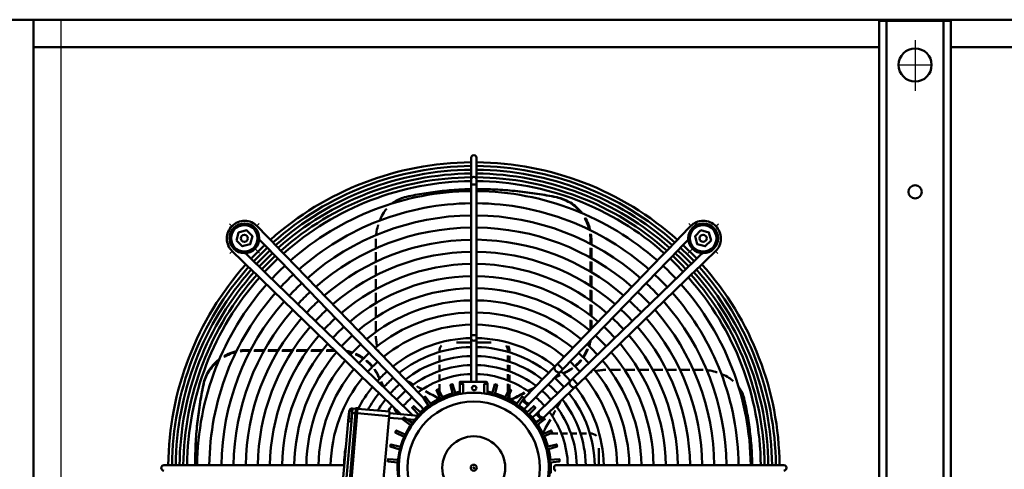
# Model space of a CAD drawing. Extents: x -4915 to 3047, y 394 to 5953.
# Drawn here: x -3392 to -2500, y 3737 to 4144 of the extents above; entities that cross this region are included whole.
import ezdxf
from ezdxf.lldxf.tags import DXFTag

# ---------------------------------------------------------------- set-up
doc = ezdxf.new("R2010")
doc.units = 0
doc.header["$MEASUREMENT"] = 0
doc.layers.add('APPLE', color=7, linetype='Continuous')
doc.layers.add('LE_HIDDEN1', color=3, linetype='HIDDEN')
doc.layers.add('LE_NORM', color=7, linetype='Continuous', lineweight=50)
tags = doc.linetypes.add('HIDDEN', pattern=[7, 4, -3]).pattern_tags.tags
tags[6:7] = [DXFTag(74, 4), DXFTag(75, 0), DXFTag(340, '0'), DXFTag(46, 1.0), DXFTag(50, 0.0), DXFTag(44, 0.0), DXFTag(45, 0.0)]
tags[4:5] = [DXFTag(74, 4), DXFTag(75, 0), DXFTag(340, '0'), DXFTag(46, 1.0), DXFTag(50, 0.0), DXFTag(44, 0.0), DXFTag(45, 0.0)]
tags = doc.linetypes.add('STRICHPUNKT2', pattern=[18.5, 10, -4, 0.5, -4]).pattern_tags.tags
tags[10:11] = [DXFTag(74, 4), DXFTag(75, 0), DXFTag(340, '0'), DXFTag(46, 1.0), DXFTag(50, 0.0), DXFTag(44, 0.0), DXFTag(45, 0.0)]
tags[8:9] = [DXFTag(74, 4), DXFTag(75, 0), DXFTag(340, '0'), DXFTag(46, 1.0), DXFTag(50, 0.0), DXFTag(44, 0.0), DXFTag(45, 0.0)]
tags[6:7] = [DXFTag(74, 4), DXFTag(75, 0), DXFTag(340, '0'), DXFTag(46, 1.0), DXFTag(50, 0.0), DXFTag(44, 0.0), DXFTag(45, 0.0)]
tags[4:5] = [DXFTag(74, 4), DXFTag(75, 0), DXFTag(340, '0'), DXFTag(46, 1.0), DXFTag(50, 0.0), DXFTag(44, 0.0), DXFTag(45, 0.0)]

# ---------------------------------------------------------------- blocks, each defined once
blk = doc.blocks.new('THOR-T-32X____00001')
at = {"layer": 'APPLE', "color": 1, "linetype": 'STRICHPUNKT2'}
for p, q in [((-2580.95, 4125.49), (-2580.95, 4079.48)), ((-3200.18, 3956.86), (-3202.34, 3958.94)), ((-3177.57, 3957.23), (-3175.48, 3959.38)), ((-2784.04, 3957.23), (-2786.13, 3959.38)), ((-2761.42, 3956.86), (-2759.27, 3958.94)), ((-3179.14, 3936.48), (-3175.05, 3932.52)), ((-2782.61, 3936.34), (-2786.56, 3932.52)), ((-3199.82, 3934.24), (-3201.9, 3932.09))]:
    blk.add_line(p, q, dxfattribs=at)
for points in [[(-2595.95, 4102.99), (-2580.95, 4102.99), (-2565.95, 4102.99)], [(-2759.7, 3932.09), (-2761.79, 3934.24)]]:
    blk.add_lwpolyline(points, dxfattribs=at)
at = {"layer": 'LE_HIDDEN1'}
blk.add_line((-3354.95, 3212.99), (-3354.95, 4143.99), dxfattribs=at)
at = {"layer": 'LE_NORM'}
for p, q in [((-156.95, 4143.99), (-3405.95, 4143.99)), ((-3379.95, 3212.99), (-3379.95, 4143.99)), ((-2613.45, 2317.99), (-2613.45, 4142.99)), ((-2606.81, 2317.99), (-2606.81, 4142.99)), ((-2605.95, 4142.99), (-2598.04, 4142.99)), ((-2555.09, 2317.99), (-2555.09, 4142.99)), ((-3379.95, 4118.99), (-2613.45, 4118.99)), ((-2548.45, 4118.99), (-1013.45, 4118.99)), ((-2983.3, 4018.85), (-2983.3, 3999.35)), ((-2983.3, 3999.35), (-2983.3, 3994.66)), ((-2976.64, 3990.49), (-2977.37, 3990.49)), ((-2905.3, 3983.05), (-2906.04, 3983.05)), ((-3168.15, 3947.51), (-3177.2, 3956.86)), ((-2784.41, 3956.86), (-2793.46, 3947.51)), ((-3173.18, 3942.64), (-3175.37, 3944.9)), ((-3164.88, 3944.14), (-3168.15, 3947.51)), ((-2793.46, 3947.51), (-2796.72, 3944.14)), ((-3173.18, 3942.64), (-3169.91, 3939.27)), ((-3169.91, 3939.27), (-3159.77, 3928.79)), ((-3154.74, 3933.66), (-3164.88, 3944.14)), ((-2875.03, 3943.76), (-2875.03, 3940.78)), ((-2875.03, 3943.76), (-2874.29, 3943.76)), ((-2875.03, 3937.39), (-2875.03, 3928.29)), ((-2874.29, 3927.88), (-2874.29, 3937)), ((-2796.72, 3944.14), (-2806.87, 3933.66)), ((-2801.84, 3928.79), (-2791.69, 3939.27)), ((-3199.82, 3934.24), (-3190.46, 3925.19)), ((-3171.75, 3916.81), (-3182.23, 3926.95)), ((-3159.77, 3928.79), (-3156.51, 3925.42)), ((-3151.48, 3930.29), (-3154.74, 3933.66)), ((-3151.48, 3930.29), (-3056.47, 3832.15)), ((-3069.66, 3924.61), (-3069.66, 3933.43)), ((-2806.87, 3933.66), (-2810.13, 3930.29)), ((-2805.1, 3925.42), (-2801.84, 3928.79)), ((-2779.38, 3926.95), (-2789.86, 3916.81)), ((-2776.01, 3930.22), (-2779.38, 3926.95)), ((-2776.01, 3930.22), (-2773.76, 3932.4)), ((-2761.79, 3934.24), (-2771.14, 3925.19)), ((-3190.46, 3925.19), (-3187.09, 3921.93)), ((-3187.09, 3921.93), (-3176.62, 3911.78)), ((-3156.51, 3925.42), (-3061.5, 3827.28)), ((-3069.66, 3912.35), (-3069.66, 3921.28)), ((-2900.1, 3827.28), (-2805.1, 3925.42)), ((-2875.03, 3924.85), (-2875.03, 3915.6)), ((-2874.29, 3915.16), (-2874.29, 3924.43)), ((-2784.99, 3911.78), (-2774.51, 3921.93)), ((-2774.51, 3921.93), (-2771.14, 3925.19)), ((-3176.62, 3911.78), (-3173.25, 3908.52)), ((-3075.11, 3813.51), (-3173.25, 3908.52)), ((-3168.38, 3913.55), (-3171.75, 3916.81)), ((-3070.24, 3818.54), (-3168.38, 3913.55)), ((-3069.66, 3899.91), (-3069.66, 3908.98)), ((-2793.23, 3913.55), (-2891.37, 3818.54)), ((-2875.03, 3912.11), (-2875.03, 3902.68)), ((-2874.29, 3902.2), (-2874.29, 3911.65)), ((-2789.86, 3916.81), (-2793.23, 3913.55)), ((-2788.36, 3908.52), (-2784.99, 3911.78)), ((-3069.66, 3887.24), (-3069.66, 3896.48)), ((-2875.03, 3899.1), (-2875.03, 3889.44)), ((-2874.29, 3888.92), (-2874.29, 3898.61)), ((-3069.66, 3874.29), (-3069.66, 3883.74)), ((-2875.03, 3885.77), (-2875.03, 3875.82)), ((-2874.29, 3875.25), (-2874.29, 3885.24)), ((-3069.66, 3860.95), (-3069.66, 3870.69)), ((-2875.03, 3872.02), (-2875.03, 3863.24)), ((-2874.29, 3864.01), (-2874.29, 3871.43)), ((-2983.3, 3858.08), (-2983.3, 3854.72)), ((-2978.3, 3854.72), (-2978.3, 3858.08)), ((-2983.3, 3851.49), (-2996.51, 3851.49)), ((-2983.3, 3854.72), (-2983.3, 3815.99)), ((-2965.05, 3851.49), (-2978.3, 3851.49)), ((-3186.72, 3843.9), (-3186.72, 3844.64)), ((-3186.72, 3843.9), (-3183.57, 3843.9)), ((-3180.18, 3843.9), (-3171.07, 3843.9)), ((-3170.65, 3844.64), (-3179.78, 3844.64)), ((-3167.62, 3843.9), (-3158.37, 3843.9)), ((-3157.92, 3844.64), (-3167.2, 3844.64)), ((-3154.86, 3843.9), (-3145.42, 3843.9)), ((-3144.94, 3844.64), (-3154.41, 3844.64)), ((-3141.84, 3843.9), (-3132.17, 3843.9)), ((-3131.65, 3844.64), (-3141.35, 3844.64)), ((-3128.49, 3843.9), (-3118.52, 3843.9)), ((-3117.95, 3844.64), (-3127.96, 3844.64)), ((-3114.72, 3843.9), (-3106.5, 3843.9)), ((-3107.26, 3844.64), (-3114.13, 3844.64)), ((-3012, 3843.49), (-3012, 3842.88)), ((-3012, 3839.75), (-3012, 3834.35)), ((-2949.9, 3842.98), (-2949.9, 3843.49)), ((-2949.9, 3834.46), (-2949.9, 3839.85)), ((-2948.44, 3843.49), (-2948.44, 3842.54)), ((-2948.44, 3839.4), (-2948.44, 3833.98)), ((-3054.14, 3829.74), (-3056.47, 3832.15)), ((-3026.92, 3801.61), (-3054.14, 3829.74)), ((-3012, 3831.19), (-3012, 3825.74)), ((-2949.9, 3825.86), (-2949.9, 3831.3)), ((-2948.44, 3830.81), (-2948.44, 3825.34)), ((-2907.47, 3829.74), (-2934.69, 3801.61)), ((-2905.13, 3832.15), (-2907.47, 3829.74)), ((-3067.94, 3821.77), (-3067.94, 3822.51)), ((-3061.5, 3827.28), (-3059.17, 3824.87)), ((-3059.17, 3824.87), (-3031.94, 3796.74)), ((-3012, 3822.55), (-3012, 3817.04)), ((-2949.9, 3817.17), (-2949.9, 3822.67)), ((-2948.44, 3822.13), (-2948.44, 3816.59)), ((-2897.16, 3824.98), (-2896.43, 3824.98)), ((-2857.65, 3826.7), (-2847.91, 3826.7)), ((-2844.32, 3826.7), (-2834.86, 3826.7)), ((-2831.36, 3826.7), (-2822.12, 3826.7)), ((-2818.69, 3826.7), (-2809.63, 3826.7)), ((-2806.25, 3826.7), (-2797.32, 3826.7)), ((-2793.99, 3826.7), (-2785.17, 3826.7)), ((-3226.01, 3813.63), (-3226.01, 3812.9)), ((-3075.11, 3813.51), (-3072.7, 3811.18)), ((-3072.7, 3811.18), (-3047.14, 3786.44)), ((-3067.83, 3816.21), (-3070.24, 3818.54)), ((-3012, 3813.81), (-3012, 3807.07)), ((-2968.45, 3804.78), (-2968.45, 3813.99)), ((-2949.9, 3807.07), (-2949.9, 3813.94)), ((-2948.44, 3813.34), (-2948.44, 3808.89)), ((-2917.03, 3783.96), (-2888.91, 3811.18)), ((-2888.91, 3811.18), (-2886.5, 3813.51)), ((-3026.25, 3800.93), (-3026.92, 3801.61)), ((-3012, 3801.81), (-3012, 3800.72)), ((-2949.9, 3800.72), (-2949.9, 3801.81)), ((-2948.44, 3805.13), (-2948.44, 3799.98)), ((-2934.69, 3801.61), (-2936.27, 3799.98)), ((-2935.23, 3790.99), (-2932, 3794.33)), ((-3094.36, 3784.05), (-3094.71, 3780.06)), ((-3091.03, 3787.77), (-3090.68, 3791.76)), ((-3086.5, 3787.88), (-3087.99, 3788.01)), ((-3057.65, 3784.85), (-3057.44, 3787.34)), ((-2924.31, 3786.65), (-2919.86, 3782.06)), ((-2917.56, 3783.45), (-2917.03, 3783.96)), ((-3045.17, 3782.25), (-3057.78, 3783.36)), ((-3034.63, 3781.33), (-3041.89, 3781.97)), ((-2917.12, 3769.04), (-2918.21, 3769.04)), ((-2904.79, 3769.04), (-2911.87, 3769.04)), ((-2896.05, 3769.04), (-2901.56, 3769.04)), ((-2887.41, 3769.04), (-2892.86, 3769.04)), ((-2878.86, 3769.04), (-2884.25, 3769.04)), ((-2875.45, 3769.04), (-2875.72, 3769.04)), ((-2867.45, 3740.34), (-2867.45, 3755.78)), ((-3237.62, 3740.34), (-3242.31, 3740.34)), ((-3237.62, 3740.34), (-3101.04, 3740.34)), ((-3233.45, 3742.29), (-3233.45, 3741.57)), ((-3098.19, 3740.34), (-3101.04, 3740.34)), ((-2863.93, 3740.34), (-2906.5, 3740.34)), ((-2860.57, 3740.34), (-2863.93, 3740.34)), ((-2860.57, 3740.34), (-2723.98, 3740.34)), ((-2719.29, 3740.34), (-2723.98, 3740.34)), ((-2699.8, 3740.34), (-2719.29, 3740.34))]:
    blk.add_line(p, q, dxfattribs=at)
for points in [[(-2613.45, 4142.99), (-2610.8, 4142.99), (-2605.95, 4142.99), (-2605.95, 4143.99), (-2580.95, 4143.99), (-2580.95, 4142.99)], [(-2598.04, 4142.99), (-2563.86, 4142.99), (-2556.37, 4142.99), (-2555.09, 4142.99), (-2551.09, 4142.99), (-2548.45, 4142.99), (-2548.45, 2317.99)], [(-2579.95, 4142.99), (-2579.95, 4143.99), (-2553.95, 4143.99)], [(-2553.95, 4143.99), (-2553.95, 4143.88), (-2553.95, 4143.58), (-2553.95, 4143.12), (-2553.95, 4142.99)], [(-2978.3, 3999.35), (-2978.3, 4018.85)], [(-2978.3, 3994.66), (-2978.3, 3858.08), (-2983.3, 3858.08), (-2983.3, 3994.66), (-2978.3, 3994.66), (-2978.3, 3999.35)], [(-3196.09, 3943.93), (-3194.14, 3951.18), (-3186.89, 3953.13), (-3181.59, 3947.82), (-3183.53, 3940.57), (-3190.78, 3938.63), (-3196.09, 3943.93)], [(-2775, 3953.13), (-2767.75, 3951.18), (-2765.81, 3943.93), (-2771.11, 3938.63), (-2778.36, 3940.57), (-2780.31, 3947.82), (-2775, 3953.13)], [(-2791.69, 3939.27), (-2788.43, 3942.64), (-2786.5, 3944.63)], [(-3069.66, 3936.72), (-3069.66, 3943.76)], [(-2874.29, 3940.39), (-2874.29, 3943.76)], [(-3182.23, 3926.95), (-3185.6, 3930.22), (-3187.86, 3932.41)], [(-2902.44, 3824.87), (-2900.1, 3827.28), (-2905.13, 3832.15), (-2810.13, 3930.29)], [(-2788.36, 3908.52), (-2886.5, 3813.51), (-2891.37, 3818.54), (-2893.78, 3816.21)], [(-2978.3, 3815.99), (-2978.3, 3854.72)], [(-3183.18, 3844.64), (-3186.72, 3844.64)], [(-2948.44, 3843.49), (-2949.9, 3843.49)], [(-2929.66, 3796.74), (-2902.44, 3824.87)], [(-2781.88, 3826.7), (-2775.17, 3826.7)], [(-3036.07, 3785.47), (-3037.29, 3786.65), (-3039.7, 3788.99), (-3067.83, 3816.21)], [(-2997.63, 3804.94), (-3000.17, 3813.59), (-3002.1, 3813.07), (-2999.98, 3804.31)], [(-2961.92, 3804.31), (-2959.79, 3813.07), (-2961.72, 3813.59), (-2964.26, 3804.94)], [(-2893.78, 3816.21), (-2921.9, 3788.99)], [(-3019.52, 3795.2), (-3024.87, 3802.45), (-3026.5, 3801.31), (-3021.51, 3793.8)], [(-3009, 3801.03), (-3013, 3809.1), (-3014.82, 3808.26), (-3011.2, 3800)], [(-2993.45, 3805.85), (-2993.45, 3804.78)], [(-2950.69, 3800), (-2947.08, 3808.26), (-2948.89, 3809.1), (-2952.89, 3801.03)], [(-2940.38, 3793.8), (-2935.39, 3801.31), (-2937.03, 3802.45), (-2942.37, 3795.2)], [(-3028.87, 3787.63), (-3035.39, 3793.85), (-3036.81, 3792.43), (-3030.59, 3785.91)], [(-3031.94, 3796.74), (-3029.61, 3794.33), (-3026.51, 3791.13)], [(-3019.54, 3796.38), (-3020.19, 3797.03), (-3020.58, 3796.64)], [(-2942.35, 3796.38), (-2941.7, 3797.03), (-2941.31, 3796.64)], [(-2936.88, 3799.06), (-2932, 3794.33), (-2929.66, 3796.74)], [(-2931.31, 3785.91), (-2925.09, 3792.43), (-2926.5, 3793.85), (-2933.02, 3787.63)], [(-3086.15, 3791.86), (-3087.65, 3791.99), (-3087.99, 3788.01), (-3094.53, 3713.29), (-3093.04, 3713.16), (-3086.5, 3787.88), (-3086.15, 3791.86)], [(-3091.51, 3782.29), (-3094, 3782.51), (-3093.39, 3789.48), (-3090.9, 3789.27)], [(-3088.04, 3787.51), (-3091.03, 3787.77), (-3091.72, 3779.8)], [(-3064.1, 3711.13), (-3057.65, 3784.85), (-3086.54, 3787.38)], [(-3086.2, 3791.36), (-3057.31, 3788.84), (-3057.44, 3787.34), (-3031.39, 3785.06)], [(-2921.9, 3788.99), (-2924.31, 3786.65), (-2927.68, 3783.4)], [(-3038.16, 3776.56), (-3045.41, 3781.91), (-3044.27, 3783.55), (-3036.76, 3778.55)], [(-2923.74, 3776.56), (-2916.48, 3781.91), (-2917.63, 3783.55), (-2925.13, 3778.55)], [(-2922.55, 3776.59), (-2921.9, 3777.23), (-2922.3, 3777.62)], [(-3043.99, 3766.04), (-3052.06, 3770.05), (-3051.22, 3771.86), (-3042.96, 3768.24)], [(-2917.91, 3766.04), (-2909.83, 3770.05), (-2910.68, 3771.86), (-2918.93, 3768.24)], [(-3047.9, 3754.67), (-3056.55, 3757.21), (-3056.03, 3759.14), (-3047.27, 3757.02)], [(-2913.99, 3754.67), (-2905.35, 3757.21), (-2905.86, 3759.14), (-2914.62, 3757.02)], [(-3242.31, 3740.34), (-3261.81, 3740.34)], [(-3049.78, 3742.79), (-3058.74, 3743.79), (-3058.56, 3745.78), (-3049.57, 3745.21)], [(-2912.11, 3742.79), (-2903.16, 3743.79), (-2903.33, 3745.78), (-2912.33, 3745.21)]]:
    blk.add_lwpolyline(points, dxfattribs=at)
for points in [[(-3200, 3957.04, 0.418976), (-3199.82, 3934.24)], [(-2993.45, 3805.85), (-2993.45, 3815.99), (-2971.45, 3815.99), (-2970.45, 3815.99, -0.414214), (-2968.45, 3813.99), (-2971.45, 3813.99), (-2971.45, 3805.32)], [(-2990.45, 3805.32), (-2990.45, 3813.99), (-2993.45, 3813.99, -0.414214), (-2991.45, 3815.99)], [(-3087.69, 3791.49), (-3090.68, 3791.76, 0.414214), (-3093.93, 3789.03), (-3094.36, 3784.05), (-3093.87, 3784)], [(-3097.82, 3710.07), (-3097.13, 3718.04), (-3096.78, 3722.02), (-3091.72, 3779.8), (-3094.71, 3780.06), (-3099.77, 3722.28), (-3100.12, 3718.3), (-3100.55, 3713.32, 0.414214), (-3097.82, 3710.07), (-3094.84, 3709.81), (-3094.88, 3709.31), (-3093.39, 3709.18), (-3093.34, 3709.68), (-3064.45, 3707.15), (-3064.1, 3711.13), (-3092.99, 3713.66)]]:
    blk.add_lwpolyline(points, format="xyb", dxfattribs=at)
for centre, radius in [((-2580.95, 4102.99), 15), ((-2580.95, 3987.99), 6), ((-3188.84, 3945.88), 13.5), ((-3188.84, 3945.88), 12), ((-2773.06, 3945.88), 13.5), ((-2773.06, 3945.88), 12), ((-3188.84, 3945.88), 3.23), ((-2773.06, 3945.88), 3.23), ((-2980.55, 3810.19), 2), ((-2980.95, 3737.99), 60), ((-2980.95, 3737.99), 28.5), ((-2980.95, 3737.99), 2.75)]:
    blk.add_circle(centre, radius, dxfattribs=at)
for centre, radius, start, end in [((-2980.8, 3737.84), 277, 90.51712, 131.74804), ((-2980.78, 3737.82), 273.64, 90.52804, 131.71962), ((-2980.78, 3737.82), 270.22, 90.53472, 131.68986), ((-2980.8, 3737.84), 277, 48.25196, 89.48288), ((-2980.78, 3737.82), 273.64, 48.28695, 89.48111), ((-2980.78, 3737.82), 270.22, 48.3168, 89.47454), ((-2980.78, 3737.82), 266.8, 90.54158, 131.65933), ((-2980.78, 3737.82), 263.38, 90.54861, 131.628), ((-2980.78, 3737.82), 259.96, 90.55583, 131.59586), ((-2980.78, 3737.82), 266.8, 48.34742, 89.4678), ((-2980.78, 3737.82), 263.38, 48.37883, 89.46089), ((-2980.78, 3737.82), 259.96, 48.41107, 89.4538), ((-2980.78, 3737.82), 250.86, 90.576, 131.50603), ((-2980.78, 3737.82), 250.86, 48.50114, 89.43398), ((-2980.78, 3737.82), 239.86, 90.60241, 131.38836), ((-2980.78, 3737.82), 239.86, 48.61914, 89.40802), ((-2980.78, 3737.82), 228.86, 90.63137, 131.25937), ((-2980.78, 3737.82), 228.86, 48.7485, 89.37957), ((-3188.69, 3945.73), 15.99, 44.07, 135), ((-2980.78, 3737.82), 217.86, 90.66325, 131.11733), ((-2980.78, 3737.82), 217.86, 48.89093, 89.34824), ((-2772.91, 3945.73), 15.99, 45, 135.93), ((-2772.91, 3945.73), 15.99, 314.07, 45), ((-2980.78, 3737.82), 206.86, 90.69852, 130.96017), ((-2980.78, 3737.82), 206.86, 49.04854, 89.31358), ((-2980.8, 3737.84), 277, 133.19655, 136.80345), ((-2980.78, 3737.82), 273.64, 133.18593, 136.81407), ((-2980.78, 3737.82), 273.64, 43.1923, 46.82064), ((-2980.8, 3737.84), 277, 43.19655, 46.80345), ((-2980.78, 3737.82), 270.22, 133.17474, 136.82526), ((-2980.78, 3737.82), 266.8, 133.16327, 136.83673), ((-2980.78, 3737.82), 263.38, 133.15149, 136.84851), ((-2980.78, 3737.82), 259.96, 133.1394, 136.8606), ((-2980.78, 3737.82), 195.86, 90.73775, 130.78532), ((-2980.78, 3737.82), 195.86, 49.22387, 89.27503), ((-2980.78, 3737.82), 259.96, 43.1461, 46.86751), ((-2980.78, 3737.82), 263.38, 43.1581, 46.85534), ((-2980.78, 3737.82), 266.8, 43.16979, 46.84348), ((-2980.78, 3737.82), 270.22, 43.18119, 46.83191), ((-2980.8, 3737.84), 277, 138.25196, 179.48288), ((-2980.78, 3737.82), 273.64, 138.28038, 179.47196), ((-2980.78, 3737.82), 270.22, 138.31014, 179.46528), ((-2980.78, 3737.82), 250.86, 133.10564, 136.89436), ((-2980.78, 3737.82), 184.86, 90.78166, 130.58963), ((-2980.78, 3737.82), 184.86, 49.42011, 89.23188), ((-2980.78, 3737.82), 250.86, 43.11258, 46.90153), ((-2980.78, 3737.82), 270.22, 0.53472, 41.69631), ((-2980.78, 3737.82), 273.64, 0.52804, 41.72599), ((-2980.8, 3737.84), 277, 0.51712, 41.74804), ((-2980.78, 3737.82), 266.8, 138.34067, 179.45842), ((-2980.78, 3737.82), 263.38, 138.372, 179.45139), ((-2980.78, 3737.82), 259.96, 138.40414, 179.44417), ((-2980.78, 3737.82), 239.86, 133.06141, 136.93859), ((-2980.78, 3737.82), 173.86, 90.83112, 130.36913), ((-2980.78, 3737.82), 173.86, 49.64123, 89.18328), ((-2980.78, 3737.82), 239.86, 43.06867, 46.94609), ((-2980.78, 3737.82), 259.96, 0.55583, 41.60256), ((-2980.78, 3737.82), 263.38, 0.54861, 41.63462), ((-2980.78, 3737.82), 266.8, 0.54158, 41.66586), ((-2980.78, 3737.82), 250.86, 138.49397, 179.424), ((-2980.78, 3737.82), 228.86, 133.01292, 136.98708), ((-2980.78, 3737.82), 162.86, 90.88726, 130.11878), ((-2980.78, 3737.82), 162.86, 49.89229, 89.12811), ((-2980.78, 3737.82), 228.86, 43.02053, 46.99494), ((-2980.78, 3737.82), 250.86, 0.576, 41.51298), ((-2980.78, 3737.82), 239.86, 138.61164, 179.39759), ((-2980.78, 3737.82), 217.86, 132.95954, 137.04046), ((-2980.78, 3737.82), 217.86, 42.96754, 47.04871), ((-2980.78, 3737.82), 239.86, 0.60241, 41.39563), ((-2980.78, 3737.82), 228.86, 138.74063, 179.36863), ((-2980.78, 3737.82), 206.86, 132.90048, 137.09952), ((-2980.78, 3737.82), 151.86, 90.95153, 129.83206), ((-2980.78, 3737.82), 151.86, 50.17981, 89.06495), ((-2980.78, 3737.82), 206.86, 42.9089, 47.10821), ((-2980.78, 3737.82), 228.86, 0.63137, 41.26698), ((-2980.78, 3737.82), 217.86, 138.88267, 179.33675), ((-2980.78, 3737.82), 206.86, 139.03983, 179.30148), ((-2980.78, 3737.82), 195.86, 132.83479, 137.16521), ((-2980.78, 3737.82), 184.86, 132.76128, 137.23872), ((-2980.78, 3737.82), 140.86, 91.02585, 129.50043), ((-2980.78, 3737.82), 140.86, 50.51238, 88.99192), ((-2980.78, 3737.82), 184.86, 42.7707, 47.24845), ((-2980.78, 3737.82), 195.86, 42.84368, 47.17439), ((-2980.78, 3737.82), 206.86, 0.69852, 40.9686), ((-2980.78, 3737.82), 217.86, 0.66325, 41.12533), ((-2980.78, 3737.82), 195.86, 139.21468, 179.26225), ((-2980.78, 3737.82), 173.86, 132.67846, 137.32154), ((-2980.78, 3737.82), 129.86, 91.11276, 129.11242), ((-2980.78, 3737.82), 129.86, 50.90148, 88.90652), ((-2980.78, 3737.82), 173.86, 42.68847, 47.33189), ((-2980.78, 3737.82), 195.86, 0.73775, 40.79423), ((-2980.78, 3737.82), 184.86, 139.41037, 179.21834), ((-2980.78, 3737.82), 162.86, 132.58445, 137.41555), ((-2980.78, 3737.82), 117.75, 91.22721, 128.60109), ((-2980.78, 3737.82), 117.75, 51.41425, 88.79405), ((-2980.78, 3737.82), 162.86, 42.59514, 47.4266), ((-2980.78, 3737.82), 184.86, 0.78166, 40.59907), ((-2980.78, 3737.82), 173.86, 139.63087, 179.16888), ((-2980.78, 3737.82), 151.86, 132.47681, 137.52319), ((-2980.78, 3737.82), 109.6, 91.31848, 128.19303), ((-2980.78, 3737.82), 109.6, 51.82347, 88.70436), ((-2980.78, 3737.82), 151.86, 42.48828, 47.53503), ((-2980.78, 3737.82), 173.86, 0.83112, 40.37917), ((-2980.78, 3737.82), 162.86, 139.88122, 179.11274), ((-2980.78, 3737.82), 140.86, 132.35236, 137.64764), ((-2980.78, 3737.82), 101.45, 91.42443, 127.71902), ((-2980.78, 3737.82), 101.45, 52.29881, 88.60025), ((-2980.78, 3737.82), 140.86, 42.36473, 47.66041), ((-2980.78, 3737.82), 162.86, 0.88726, 40.12949), ((-2980.78, 3737.82), 151.86, 140.16794, 179.04847), ((-2980.78, 3737.82), 129.86, 132.20681, 137.79319), ((-2980.78, 3737.82), 93.3, 91.54889, 127.16164), ((-2980.78, 3737.82), 93.3, 52.85777, 88.47795), ((-2980.78, 3737.82), 129.86, 42.22023, 47.80704), ((-2980.78, 3737.82), 151.86, 0.95153, 39.84356), ((-2980.78, 3737.82), 140.86, 140.49957, 178.97415), ((-2980.78, 3737.82), 129.86, 140.88758, 178.88724), ((-2980.78, 3737.82), 117.75, 132.01512, 137.98488), ((-2980.78, 3737.82), 109.6, 131.86224, 138.13776), ((-2980.78, 3737.82), 85.15, 91.69718, 126.4967), ((-2980.78, 3737.82), 85.15, 53.5246, 88.33223), ((-2980.78, 3737.82), 109.6, 41.87814, 48.15418), ((-2980.78, 3737.82), 117.75, 42.02992, 48.00016), ((-2980.78, 3737.82), 129.86, 1.11276, 39.12588), ((-2980.78, 3737.82), 140.86, 1.02585, 39.51283), ((-2980.78, 3737.82), 117.75, 141.39891, 152.97851), ((-2980.78, 3737.82), 101.45, 131.68478, 138.31522), ((-2980.78, 3737.82), 101.45, 41.70195, 48.33296), ((-2980.78, 3737.82), 117.75, 1.22721, 38.61594), ((-2980.78, 3737.82), 109.6, 141.80697, 151.24436), ((-2980.78, 3737.82), 93.3, 131.47628, 138.52372), ((-2980.95, 3737.99), 69, 100.4373, 199.5627), ((-2980.95, 3737.99), 68, 100.59255, 199.40745), ((-2980.78, 3737.82), 85.15, 131.22783, 138.77217), ((-2980.95, 3737.99), 70, 105.97466, 114.02534), ((-2980.95, 3737.99), 70, 100.28656, 104.02534), ((-2980.95, 3737.99), 68, 81.96917, 98.03083), ((-2980.95, 3737.99), 70, 75.97466, 79.71344), ((-2980.95, 3737.99), 69, 340.4373, 79.5627), ((-2980.95, 3737.99), 68, 340.59255, 79.40745), ((-2980.95, 3737.99), 70, 65.97466, 74.02534), ((-2980.78, 3737.82), 85.15, 41.2483, 48.79331), ((-2980.78, 3737.82), 93.3, 41.49496, 48.54301), ((-2980.78, 3737.82), 109.6, 1.31848, 38.209), ((-2980.78, 3737.82), 101.45, 142.28098, 149.20202), ((-2980.78, 3737.82), 93.3, 142.83836, 146.75675), ((-2980.95, 3737.99), 70, 125.97466, 134.02534), ((-2980.95, 3737.99), 70, 115.97466, 124.02534), ((-2980.95, 3737.99), 70, 55.97466, 64.02534), ((-2980.95, 3737.99), 70, 45.97466, 54.02534), ((-2980.78, 3737.82), 93.3, 1.54889, 37.18044), ((-2980.78, 3737.82), 101.45, 1.42443, 37.73629), ((-2980.78, 3737.82), 85.15, 143.5033, 144.94086), ((-2980.95, 3737.99), 70, 135.97466, 137.6168), ((-2980.95, 3737.99), 70, 35.97466, 44.02534), ((-2980.78, 3737.82), 85.15, 1.69718, 36.51733), ((-2980.95, 3737.99), 70, 25.97466, 34.02534), ((-2980.95, 3737.99), 70, 15.97466, 24.02534), ((-2980.78, 3737.82), 117.75, 169.36392, 178.77279), ((-2980.95, 3737.99), 70, 5.97466, 14.02534), ((-2980.95, 3737.99), 70, 355.97466, 4.02534)]:
    blk.add_arc(centre, radius, start, end, dxfattribs=at)
for centre, major_axis, ratio, start_param, end_param in [((-2980.8, 4018.85), (2.5, 0), 0.937971, 0, 3.141593), ((-2980.8, 3999.35), (2.5, 0), 0.937971, 0, 3.141593), ((-2882.73, 3707), (283.38, -196.7), 0.72041, 2.394885, 2.453733), ((-2883.01, 3709.05), (282.32, -194.87), 0.719239, 2.355428, 2.392998), ((-2883.01, 3709.05), (282.32, -194.87), 0.719239, 2.33563, 2.338741), ((-2883.01, 3709.05), (282.32, -194.87), 0.719239, 2.333823, 2.33563), ((-2882.97, 3708.99), (282.42, -194.9), 0.719189, 2.276633, 2.333752), ((-2882.17, 3709.48), (282.4, -194.38), 0.718592, 2.277152, 2.334689), ((-2882.75, 3706.85), (283.84, -196.63), 0.720208, 2.221168, 2.277931), ((-2881.94, 3707.32), (283.84, -196.13), 0.719613, 2.219611, 2.27845), ((-3036.43, 3943.14), (3.34, -40.54), 0.809162, 3.432548, 3.602394), ((-3036.09, 3943.21), (4.32, -40.4), 0.811574, 3.242804, 3.412828), ((-2880.87, 3698.91), (287.55, -204.17), 0.724217, 2.51792, 2.573498), ((-2882.31, 3704.92), (284.48, -198.58), 0.721447, 2.455631, 2.512126), ((-2882.68, 3704.75), (285.18, -198.32), 0.721338, 2.165742, 2.22246), ((-2881.86, 3705.18), (285.22, -197.85), 0.720764, 2.164456, 2.220919), ((-2882.85, 3698.62), (289.07, -203.24), 0.724954, 2.113711, 2.169466), ((-2882.03, 3699.06), (289.12, -202.75), 0.724359, 2.112634, 2.168139), ((-2912.15, 3943.12), (6.71, -40.17), 0.925966, 2.631022, 2.800519), ((-2911.42, 3943.11), (6.74, -40.17), 0.926073, 2.629933, 2.800013), ((-2912.39, 3943.05), (5.31, -40.41), 0.928598, 2.493973, 2.663334), ((-2911.65, 3943.05), (5.33, -40.41), 0.928728, 2.49255, 2.662496), ((-3037.4, 3943.34), (1.44, -40.33), 0.797915, 3.867775, 3.988601), ((-3036.7, 3943.16), (2.69, -40.53), 0.806396, 3.615141, 3.653921), ((-2912.51, 3943.09), (4.39, -40.46), 0.93088, 2.341434, 2.515117), ((-2911.78, 3943.09), (4.39, -40.46), 0.931025, 2.340165, 2.513816), ((-2912.66, 3943.3), (2.49, -40.31), 0.936714, 2.209591, 2.384587), ((-2911.93, 3943.3), (2.5, -40.31), 0.936876, 2.208473, 2.383446), ((-3038.6, 3943.67), (0.25, -39.72), 0.781777, 4.186648, 4.229414), ((-3037.82, 3943.46), (0.91, -40.14), 0.792453, 3.998934, 4.173637), ((-2912.67, 3943.43), (1.64, -40.13), 0.940018, 2.228504, 2.229265), ((-2911.93, 3943.43), (1.64, -40.12), 0.940185, 2.213597, 2.228185), ((-2912.67, 3943.43), (1.64, -40.13), 0.940018, 2.054596, 2.086342), ((-2912.56, 3943.66), (0.48, -39.69), 0.945909, 1.905137, 2.081829), ((-2911.93, 3943.43), (1.64, -40.12), 0.940185, 2.053554, 2.073507), ((-2911.82, 3943.66), (0.47, -39.69), 0.946076, 1.904144, 2.080807), ((-3038.93, 3943.73), (0.08, -39.54), 0.777333, 4.366392, 4.538165), ((-3038.6, 3943.67), (0.25, -39.72), 0.781777, 4.332509, 4.363193), ((-2912.47, 3943.73), (0.16, -39.49), 0.948206, 1.822204, 1.912557), ((-2911.73, 3943.73), (0.16, -39.49), 0.948367, 1.811567, 1.911543), ((-3039.27, 3943.76), (0, -39.34), 0.772622, 4.669047, 4.712389), ((-3039.27, 3943.76), (0, -39.34), 0.772622, 4.539766, 4.58347), ((-2912.37, 3943.76), (0, -39.28), 0.950562, 1.570796, 1.730172), ((-2911.63, 3943.76), (0, -39.28), 0.950712, 1.570796, 1.719917), ((-3039.27, 3858.84), (0, -39.34), 0.772611, 4.752806, 4.85569), ((-3039.03, 3858.86), (-0.05, -39.48), 0.775911, 4.856613, 4.990998), ((-3005, 3843.49), (0, -8), 0.87462, 4.001305, 4.712389), ((-2980.8, 3854.72), (2.5, 0), 0.672673, 3.141593, 6.283185), ((-2956.89, 3843.49), (0, -8), 0.87462, 1.570796, 2.300093), ((-2955.44, 3843.49), (0, -8), 0.87462, 1.570796, 2.220714), ((-2912.5, 3861.29), (-0.26, -39.56), 0.947426, 1.252465, 1.295853), ((-2912.44, 3861.25), (-0.09, -39.42), 0.948992, 1.291669, 1.339434), ((-2911.77, 3861.29), (-0.28, -39.57), 0.947467, 1.23855, 1.290618), ((-2911.7, 3861.25), (-0.1, -39.42), 0.949078, 1.286222, 1.365052), ((-3186.39, 3806.27), (40.13, 1.64), 0.940018, 2.054596, 2.080579), ((-3186.39, 3807), (40.12, 1.64), 0.940185, 2.053554, 2.067753), ((-3186.62, 3806.38), (39.69, 0.48), 0.945909, 1.905137, 2.081829), ((-3186.62, 3807.11), (39.69, 0.47), 0.946076, 1.904144, 2.080807), ((-3186.69, 3806.46), (39.49, 0.16), 0.948206, 1.817442, 1.912557), ((-3186.69, 3807.2), (39.49, 0.16), 0.948367, 1.806792, 1.911543), ((-3186.72, 3806.57), (39.28, 0), 0.950562, 1.570796, 1.725593), ((-3186.72, 3807.31), (39.28, 0), 0.950712, 1.570796, 1.715323), ((-3104.21, 3807.23), (39.42, -0.1), 0.949078, 1.286222, 1.37467), ((-3104.21, 3806.49), (39.42, -0.09), 0.948992, 1.291669, 1.349431), ((-3104.25, 3806.43), (39.56, -0.26), 0.947426, 1.246111, 1.295853), ((-3104.25, 3807.16), (39.57, -0.28), 0.947467, 1.232185, 1.290618), ((-3104.25, 3806.43), (39.56, -0.26), 0.947426, 1.150755, 1.163079), ((-3104.4, 3806.31), (39.91, -0.97), 0.943127, 1.023631, 1.167431), ((-3104.25, 3807.16), (39.57, -0.28), 0.947467, 1.145498, 1.14943), ((-3104.4, 3807.04), (39.92, -1), 0.943124, 1.018779, 1.162586), ((-3104.5, 3806.27), (40.09, -1.53), 0.940541, 0.98165, 1.036578), ((-3104.51, 3807), (40.1, -1.57), 0.940524, 0.969171, 1.031933), ((-3038.8, 3858.9), (-0.14, -39.61), 0.779077, 5.077741, 5.123264), ((-2912.66, 3861.54), (-1.53, -40.09), 0.940541, 0.987634, 1.036578), ((-2911.93, 3861.55), (-1.57, -40.1), 0.940524, 0.975174, 1.031933), ((-2912.63, 3861.44), (-0.97, -39.91), 0.943127, 1.023631, 1.167431), ((-2911.89, 3861.44), (-1, -39.92), 0.943124, 1.018779, 1.162586), ((-2912.5, 3861.29), (-0.26, -39.56), 0.947426, 1.150755, 1.169316), ((-2911.77, 3861.29), (-0.28, -39.57), 0.947467, 1.145498, 1.155681), ((-3186.05, 3806.42), (40.46, 4.39), 0.93088, 2.341434, 2.515117), ((-3186.05, 3807.16), (40.46, 4.39), 0.931025, 2.340165, 2.513816), ((-3186.26, 3806.27), (40.31, 2.49), 0.936714, 2.209591, 2.384587), ((-3186.26, 3807), (40.31, 2.5), 0.936876, 2.208473, 2.383446), ((-3186.39, 3806.27), (40.13, 1.64), 0.940018, 2.221794, 2.229265), ((-3186.39, 3807), (40.12, 1.64), 0.940185, 2.206935, 2.228185), ((-3104.5, 3806.27), (40.09, -1.53), 0.940541, 0.892506, 0.904535), ((-3104.71, 3806.29), (40.37, -2.91), 0.935301, 0.78154, 0.924376), ((-3104.51, 3807), (40.1, -1.57), 0.940524, 0.887855, 0.892119), ((-3104.72, 3807.03), (40.37, -2.97), 0.935278, 0.777202, 0.920047), ((-3104.8, 3806.35), (40.44, -3.7), 0.932818, 0.750606, 0.799542), ((-3104.81, 3807.09), (40.44, -3.76), 0.932829, 0.738411, 0.795117), ((-2904.95, 3827.3), (2.51, -2.43), 0.670913, 3.141593, 6.283185), ((-2912.58, 3861.85), (-3.7, -40.44), 0.932818, 0.658162, 0.679135), ((-2912.58, 3861.85), (-3.7, -40.44), 0.932818, 0.756573, 0.799542), ((-2911.85, 3861.85), (-3.76, -40.44), 0.932829, 0.744409, 0.795117), ((-2912.64, 3861.75), (-2.91, -40.37), 0.935301, 0.78154, 0.924376), ((-2911.91, 3861.76), (-2.97, -40.37), 0.935278, 0.777202, 0.920047), ((-2912.66, 3861.54), (-1.53, -40.09), 0.940541, 0.892506, 0.9105), ((-2911.93, 3861.55), (-1.57, -40.1), 0.940524, 0.887855, 0.898107), ((-3186.07, 3807.52), (40.17, 6.74), 0.926073, 2.629933, 2.800013), ((-3186.01, 3806.55), (40.41, 5.31), 0.928598, 2.493973, 2.663334), ((-3186.01, 3807.28), (40.41, 5.33), 0.928728, 2.49255, 2.662496), ((-3104.8, 3806.35), (40.44, -3.7), 0.932818, 0.658162, 0.67309), ((-3104.81, 3807.09), (40.44, -3.76), 0.932829, 0.656552, 0.660735), ((-3104.9, 3806.54), (40.42, -5.23), 0.928827, 0.552012, 0.692878), ((-3104.9, 3807.27), (40.42, -5.25), 0.928926, 0.552581, 0.690658), ((-3025.75, 4030.21), (254.35, -596.49), 0.19258, 4.984858, 4.991286), ((-3025.75, 4030.21), (254.99, -597.99), 0.19258, 4.98524, 4.990791), ((-2688.73, 3782.79), (596.49, 254.35), 0.19258, 1.85444, 1.863313), ((-2688.73, 3782.79), (597.99, 254.99), 0.19258, 1.853939, 1.861301), ((-2688.73, 3782.79), (597.99, 254.99), 0.19258, 1.843648, 1.848812), ((-2688.73, 3782.79), (596.49, 254.35), 0.19258, 1.843265, 1.849305), ((-2912.4, 3861.94), (-5.23, -40.42), 0.928827, 0.552012, 0.692878), ((-2911.66, 3861.94), (-5.25, -40.42), 0.928926, 0.552581, 0.690658), ((-2911.85, 3861.85), (-3.76, -40.44), 0.932829, 0.656552, 0.666816), ((-2860.04, 3795.84), (39.61, -0.14), 0.779077, 1.928941, 1.969736), ((-2860.08, 3796.07), (39.48, -0.05), 0.775911, 1.715021, 1.841994), ((-2860.09, 3796.31), (39.34, 0), 0.772611, 1.602979, 1.714097), ((-2775.17, 3796.31), (39.34, 0), 0.772622, 1.51891, 1.570796), ((-2775.17, 3796.31), (39.34, 0), 0.772622, 1.398173, 1.433017), ((-2775.2, 3795.97), (39.54, 0.08), 0.777333, 1.224799, 1.396572), ((-2775.27, 3795.64), (39.72, 0.25), 0.781777, 1.180713, 1.2216), ((-2775.27, 3795.64), (39.72, 0.25), 0.781777, 1.045055, 1.076694), ((-2775.47, 3794.86), (40.14, 0.91), 0.792453, 0.857341, 1.032044), ((-2775.59, 3794.44), (40.33, 1.44), 0.797915, 0.709295, 0.847008), ((-2941.58, 3836.09), (-203.24, -289.07), 0.724954, 5.255304, 5.311059), ((-2942.02, 3836.91), (-202.75, -289.12), 0.724359, 5.254227, 5.309732), ((-3186.08, 3806.78), (40.17, 6.71), 0.925966, 2.631022, 2.800519), ((-3025.75, 4030.21), (254.99, -597.99), 0.19258, 4.995916, 5.003881), ((-3025.75, 4030.21), (254.35, -596.49), 0.19258, 4.996418, 5.005288), ((-2688.73, 3782.79), (597.99, -254.99), 0.19258, 4.168298, 4.178323), ((-2688.73, 3782.79), (597.99, -254.99), 0.19258, 4.184193, 4.194345), ((-2891.34, 3813.7), (2.43, -2.51), 0.670913, 3.141593, 6.283185), ((-2775.77, 3793.74), (40.53, 2.69), 0.806396, 0.473548, 0.486649), ((-2775.8, 3793.47), (40.54, 3.34), 0.809162, 0.290955, 0.460801), ((-2688.73, 3782.79), (597.99, -254.99), 0.19258, 4.200312, 4.224655), ((-2980.95, 3737.99), (0, -68), 1, 3.385141, 3.421566), ((-2986.51, 3796.48), (17.24, 0), 0.525493, 1.941615, 1.984886), ((-2985.31, 3794.86), (20.55, 0), 0.525493, 1.905314, 1.941615), ((-2984.75, 3794.02), (22.25, 0), 0.525493, 1.867437, 1.905314), ((-2983.72, 3792.24), (25.79, 0), 0.525493, 1.834758, 1.867437), ((-2980.95, 3737.99), (0.01, -68), 1, 3.210569, 3.246994), ((-2980.95, 3737.99), (0, -68), 1, 3.036073, 3.072497), ((-2978.2, 3792.19), (25.89, 0), 0.525493, 1.278773, 1.306835), ((-2977.33, 3793.71), (22.86, 0), 0.525493, 1.246991, 1.278773), ((-2976.8, 3794.54), (21.2, 0), 0.525493, 1.206322, 1.246991), ((-2975.44, 3796.42), (17.38, 0), 0.525493, 1.156706, 1.206322), ((-2980.95, 3737.99), (68, 0), 1, 1.290785, 1.327209), ((-2688.73, 3782.79), (597.99, 254.99), 0.19258, 1.911832, 1.935049), ((-2688.73, 3782.79), (596.49, 254.35), 0.19258, 1.912384, 1.935591), ((-2932.18, 3799.18), (2.51, -2.43), 0.670913, 3.141593, 6.283185), ((-2688.73, 3782.79), (597.99, 254.99), 0.19258, 1.89687, 1.906272), ((-2688.73, 3782.79), (596.49, 254.35), 0.19258, 1.897714, 1.906824), ((-2775.73, 3793.13), (40.4, 4.32), 0.811574, 0.101212, 0.271235), ((-2947.71, 3836.26), (-198.32, -285.18), 0.721338, 5.307334, 5.364053), ((-2948.14, 3837.07), (-197.85, -285.22), 0.720764, 5.306049, 5.362512), ((-2980.95, 3737.99), (0, -68), 1, 3.734175, 3.7706), ((-2980.95, 3737.99), (68, 0), 1, 1.988916, 2.025341), ((-2980.95, 3737.99), (0, -68), 1, 2.687042, 2.723466), ((-2980.95, 3737.99), (68, 0), 1, 0.941719, 0.978143), ((-2936.14, 3445.77), (-254.99, -597.99), 0.19258, 4.167788, 4.1778), ((-3020.02, 3637.91), (-204.17, -287.55), 0.724217, 2.51792, 2.573498), ((-3025.75, 4030.21), (254.99, -597.99), 0.19258, 5.038821, 5.048214), ((-3025.75, 4030.21), (254.35, -596.49), 0.19258, 5.040331, 5.048768), ((-3033.03, 3781.42), (-3.23, -3.77), 0.040038, 4.031435, 4.228609), ((-3032.93, 3781.68), (-2.99, -3.41), 0.026569, 3.841612, 3.846848), ((-3032.62, 3782.22), (-2.53, -2.76), 0.007712, 3.612443, 3.841996), ((-3032.46, 3782.45), (-2.34, -2.51), 0.002566, 3.387783, 3.612495), ((-2980.95, 3737.99), (0, -68), 1, 3.908728, 3.945152), ((-2980.95, 3737.99), (0, -68), 1, 2.338041, 2.374466), ((-2919.47, 3786.47), (2.43, -2.51), 0.670913, 3.141593, 6.283185), ((-2936.14, 3445.77), (-254.99, -597.99), 0.19258, 4.183663, 4.193798), ((-3014.01, 3639.35), (-198.58, -284.48), 0.721447, 2.455631, 2.512126), ((-2950.27, 3836.99), (-196.13, -283.84), 0.719613, 5.361204, 5.420043), ((-2949.81, 3836.18), (-196.63, -283.84), 0.720208, 5.362761, 5.419524), ((-2980.95, 3737.99), (0.01, -68), 1, 4.083196, 4.11962), ((-3033.03, 3780.9), (-3.77, -4.57), 0.087071, 4.557137, 4.712389), ((-3033.07, 3780.94), (-3.73, -4.52), 0.078106, 4.400292, 4.557254), ((-3033.09, 3781.03), (-3.63, -4.36), 0.068114, 4.227808, 4.24833), ((-2980.95, 3737.99), (0, -68), 1, 2.163508, 2.199933), ((-2936.14, 3445.77), (-254.99, -597.99), 0.19258, 4.199755, 4.224655), ((-2980.95, 3737.99), (68, 0), 1, 2.687048, 2.723473), ((-2980.95, 3737.99), (0, -68), 1, 1.98896, 2.025385), ((-2875.45, 3762.04), (8, 0), 0.87462, 0.788051, 1.570796), ((-3011.94, 3639.77), (-196.7, -283.38), 0.72041, 2.394885, 2.453733), ((-2952.44, 3836.77), (-194.38, -282.4), 0.718592, 5.418744, 5.476281), ((-2951.95, 3835.97), (-194.9, -282.42), 0.719189, 5.418226, 5.475345), ((-2980.95, 3737.99), (68, -0.01), 1, 2.86168, 2.898105), ((-2980.95, 3737.99), (0, -68), 1, 1.814428, 1.850852), ((-3009.88, 3640.05), (-194.87, -282.32), 0.719239, 2.355428, 2.392998), ((-3261.81, 3737.84), (0, -2.5), 0.937971, 3.141593, 6.283185), ((-2952.01, 3835.93), (-194.87, -282.32), 0.719239, 5.475416, 5.477223), ((-2952.01, 3835.93), (-194.87, -282.32), 0.719239, 5.477223, 5.481289), ((-2980.95, 3737.99), (68, 0), 1, 3.036114, 3.072538), ((-2980.95, 3737.99), (-0.01, -68), 1, 1.639935, 1.676359), ((-2906.5, 3737.84), (0, -2.5), 0.672673, 3.141593, 6.283185), ((-2699.8, 3737.84), (0, -2.5), 0.937971, 0, 3.141593)]:
    blk.add_ellipse(centre, major_axis=major_axis, ratio=ratio, start_param=start_param, end_param=end_param, dxfattribs=at)
for p in [(-2980.95, 3737.99), (-2980.78, 3737.82)]:
    blk.add_point(p, dxfattribs=at)

msp = doc.modelspace()

# ---------------------------------------------------------------- block references
msp.add_blockref('THOR-T-32X____00001', (0, 0))

doc.saveas('drawing.dxf')
